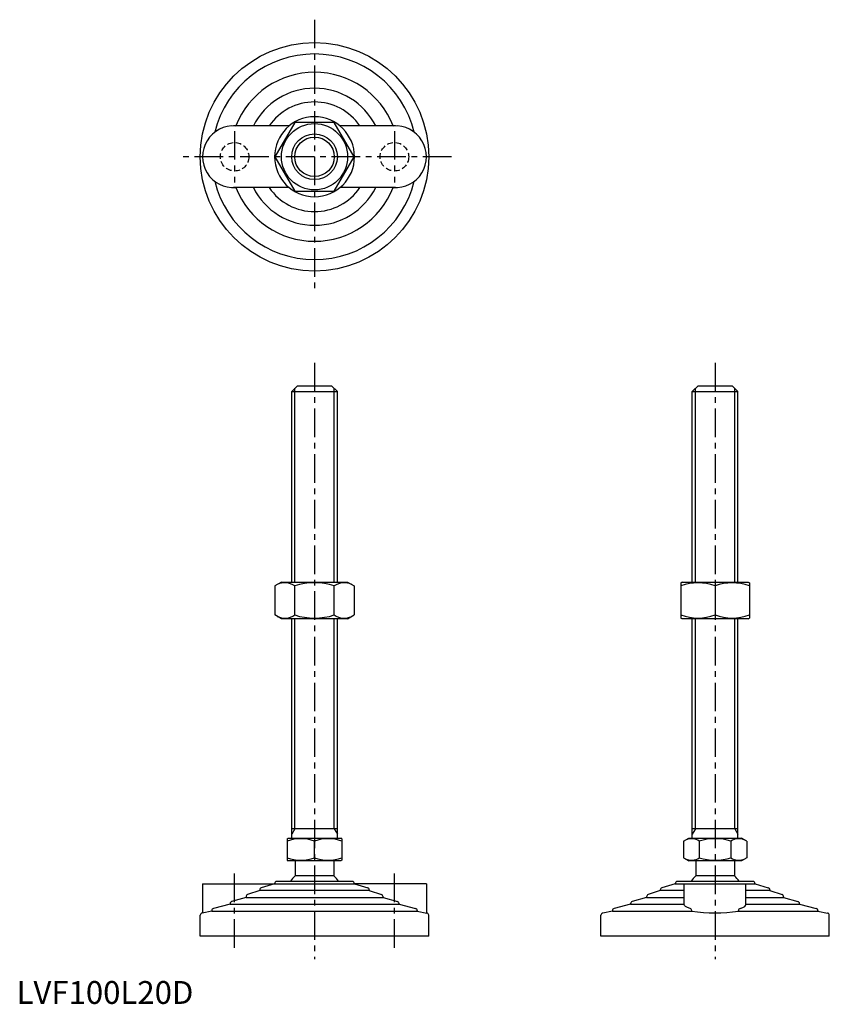
# Model space of a CAD drawing. Extents: x 1 to 356, y 0 to 431.
import ezdxf

# ---------------------------------------------------------------- set-up
doc = ezdxf.new("R2010")
doc.units = 0
doc.header["$LTSCALE"] = 10
doc.linetypes.add('CENTER', pattern=[2, 1.25, -0.25, 0.25, -0.25])
doc.linetypes.add('HIDDEN', pattern=[0.375, 0.25, -0.125])
doc.layers.get('0').update_dxf_attribs({"linetype": 'CONTINUOUS'})
for name, color, linetype in [('1', 1, 'CENTER'), ('2', 2, 'HIDDEN'), ('3', 3, 'CONTINUOUS')]:
    doc.layers.add(name, color=color, linetype=linetype)
doc.styles.add('STANDARD1', font='txt')

msp = doc.modelspace()

# ---------------------------------------------------------------- linework, layer by layer
for p, q in [((119.34, 384.3), (94.98, 384.3)), ((121.82, 385.8), (113.16, 370.8)), ((139.14, 385.8), (121.82, 385.8)), ((147.8, 370.8), (139.14, 385.8)), ((165.98, 384.3), (141.61, 384.3)), ((113.16, 370.8), (121.82, 355.8)), ((139.14, 355.8), (147.8, 370.8)), ((119.34, 357.3), (94.98, 357.3)), ((121.82, 355.8), (139.14, 355.8)), ((165.98, 357.3), (141.61, 357.3)), ((120.48, 268.1), (122.98, 270.6)), ((120.48, 268.1), (140.48, 268.1)), ((120.48, 184.6), (120.48, 268.1)), ((122.98, 270.6), (137.98, 270.6)), ((137.98, 270.6), (140.48, 268.1)), ((140.48, 184.6), (140.48, 268.1)), ((295.9, 268.1), (298.4, 270.6)), ((295.9, 184.6), (295.9, 268.1)), ((295.9, 268.1), (315.9, 268.1)), ((298.4, 270.6), (313.4, 270.6)), ((313.4, 270.6), (315.9, 268.1)), ((315.9, 184.6), (315.9, 268.1)), ((115.98, 184.6), (113.16, 182.98)), ((113.16, 182.98), (113.16, 170.23)), ((115.98, 184.6), (144.98, 184.6)), ((121.82, 170.23), (121.82, 182.98)), ((139.14, 170.23), (139.14, 182.98)), ((144.98, 184.6), (147.8, 182.98)), ((147.8, 182.98), (147.8, 170.23)), ((291.4, 184.6), (290.9, 184.32)), ((290.9, 184.32), (290.9, 168.89)), ((291.4, 184.6), (320.4, 184.6)), ((305.9, 182.98), (305.9, 170.23)), ((320.4, 184.6), (320.9, 184.32)), ((320.9, 184.32), (320.9, 168.89)), ((115.98, 168.6), (113.16, 170.23)), ((144.98, 168.6), (115.98, 168.6)), ((120.48, 72.6), (120.48, 168.6)), ((140.48, 72.6), (140.48, 168.6)), ((144.98, 168.6), (147.8, 170.23)), ((291.4, 168.6), (290.9, 168.89)), ((320.4, 168.6), (291.4, 168.6)), ((295.9, 72.6), (295.9, 168.6)), ((315.9, 72.6), (315.9, 168.6)), ((320.4, 168.6), (320.9, 168.89)), ((140.48, 76.6), (120.48, 76.6)), ((315.9, 76.6), (295.9, 76.6)), ((118.48, 72.32), (118.98, 72.6)), ((118.48, 72.32), (118.48, 62.89)), ((118.98, 72.6), (141.98, 72.6)), ((130.48, 63.97), (130.48, 71.24)), ((142.48, 72.32), (141.98, 72.6)), ((142.48, 72.32), (142.48, 62.89)), ((292.04, 71.24), (294.4, 72.6)), ((292.04, 71.24), (292.04, 63.97)), ((294.4, 72.6), (317.4, 72.6)), ((298.97, 71.24), (298.97, 63.97)), ((312.83, 71.24), (312.83, 63.97)), ((319.76, 71.24), (317.4, 72.6)), ((319.76, 71.24), (319.76, 63.97)), ((118.48, 62.89), (118.98, 62.6)), ((141.98, 62.6), (118.98, 62.6)), ((121.98, 62.6), (121.98, 56.1)), ((138.98, 62.6), (138.98, 56.1)), ((142.48, 62.89), (141.98, 62.6)), ((292.04, 63.97), (294.4, 62.6)), ((317.4, 62.6), (294.4, 62.6)), ((297.4, 62.6), (297.4, 56.1)), ((297.4, 62.6), (297.4, 56.1)), ((314.4, 62.6), (314.4, 56.1)), ((314.4, 62.6), (314.4, 56.1)), ((319.76, 63.97), (317.4, 62.6)), ((138.98, 56.1), (121.98, 56.1)), ((314.4, 56.1), (297.4, 56.1)), ((81.48, 52.6), (112.98, 52.6)), ((81.48, 52.6), (81.48, 39.8)), ((112.98, 52.6), (107.18, 50.82)), ((112.98, 52.6), (147.98, 52.6)), ((112.98, 52.6), (112.98, 52.6)), ((146.98, 53.6), (113.98, 53.6)), ((179.48, 52.6), (147.98, 52.6)), ((147.98, 52.6), (153.77, 50.82)), ((147.98, 52.6), (147.98, 52.6)), ((179.48, 52.6), (179.48, 39.8)), ((288.4, 52.6), (282.61, 50.82)), ((288.4, 52.6), (288.4, 52.6)), ((288.4, 52.6), (323.4, 52.6)), ((322.4, 53.6), (289.4, 53.6)), ((292.4, 43.48), (292.4, 52.6)), ((319.4, 43.48), (319.4, 52.6)), ((323.4, 52.6), (323.4, 52.6)), ((323.4, 52.6), (329.19, 50.82)), ((106.48, 49.6), (101.16, 47.83)), ((106.48, 49.87), (106.48, 49.6)), ((154.48, 49.6), (106.48, 49.6)), ((154.48, 49.87), (154.48, 49.6)), ((154.48, 49.6), (159.79, 47.83)), ((281.9, 49.6), (276.58, 47.83)), ((281.9, 49.87), (281.9, 49.6)), ((292.4, 49.6), (281.9, 49.6)), ((329.9, 49.6), (319.4, 49.6)), ((329.9, 49.87), (329.9, 49.6)), ((329.9, 49.6), (335.22, 47.83)), ((93.48, 43.6), (86.23, 41.79)), ((93.48, 43.85), (93.48, 43.6)), ((93.48, 43.6), (167.48, 43.6)), ((100.48, 46.6), (94.2, 44.81)), ((100.48, 46.88), (100.48, 46.6)), ((100.48, 46.6), (160.48, 46.6)), ((160.48, 46.88), (160.48, 46.6)), ((160.48, 46.6), (166.75, 44.81)), ((167.48, 43.85), (167.48, 43.6)), ((167.48, 43.6), (174.72, 41.79)), ((268.9, 43.6), (261.66, 41.79)), ((268.9, 43.85), (268.9, 43.6)), ((268.9, 43.6), (292.4, 43.6)), ((275.9, 46.6), (269.63, 44.81)), ((275.9, 46.88), (275.9, 46.6)), ((275.9, 46.6), (292.4, 46.6)), ((319.4, 46.6), (335.9, 46.6)), ((319.4, 43.6), (342.9, 43.6)), ((335.9, 46.88), (335.9, 46.6)), ((335.9, 46.6), (342.17, 44.81)), ((342.9, 43.85), (342.9, 43.6)), ((342.9, 43.6), (350.14, 41.79)), ((85.48, 40.6), (81.28, 39.77)), ((85.48, 40.82), (85.48, 40.6)), ((85.48, 40.6), (175.48, 40.6)), ((175.48, 40.82), (175.48, 40.6)), ((175.48, 40.6), (179.67, 39.77)), ((260.9, 40.6), (256.7, 39.77)), ((260.9, 40.82), (260.9, 40.6)), ((260.9, 40.6), (295.68, 40.6)), ((295.68, 40.6), (295.68, 40.82)), ((316.12, 40.6), (316.12, 40.82)), ((316.12, 40.6), (350.9, 40.6)), ((350.9, 40.82), (350.9, 40.6)), ((350.9, 40.6), (355.1, 39.77)), ((80.48, 29.6), (80.48, 38.79)), ((180.48, 29.6), (180.48, 38.79)), ((255.9, 29.6), (255.9, 38.79)), ((355.9, 29.6), (355.9, 38.79)), ((180.48, 29.6), (80.48, 29.6)), ((355.9, 29.6), (255.9, 29.6))]:
    msp.add_line(p, q)
at = {"flags": 128}
for points in [[(294.92, 41.79), (293.76, 42.19), (292.92, 42.64), (292.53, 43.04), (292.4, 43.48)], [(316.88, 41.79), (318.04, 42.19), (318.88, 42.64), (319.27, 43.04), (319.4, 43.48)]]:
    msp.add_lwpolyline(points, dxfattribs=at)
for radius in [50, 14.5, 10]:
    msp.add_circle((130.48, 370.8), radius)
for centre, radius, start, end in [((130.48, 370.8), 45, 13.783, 166.217), ((130.48, 370.8), 37, 21.3993, 158.6007), ((130.48, 370.8), 30, 26.7437, 153.2563), ((130.48, 370.8), 24, 34.2289, 145.7711), ((130.48, 370.8), 17.5, 0, 180), ((94.98, 370.8), 13.5, 85.6021, 274.3979), ((165.98, 370.8), 13.5, 265.6021, 94.3979), ((130.48, 370.8), 17.5, 180, 0), ((130.48, 370.8), 45, 193.783, 346.217), ((130.48, 370.8), 37, 201.3993, 338.6007), ((130.48, 370.8), 30, 206.7437, 333.2563), ((130.48, 370.8), 24, 214.2289, 325.7711), ((117.49, 176.65), 7.67, 124.3842, 124.3842), ((117.49, 176.56), 7.67, 235.6158, 235.6158), ((117.49, 176.65), 7.67, 55.6158, 115.6158), ((130.48, 155.66), 28.66, 72.412, 107.588), ((143.47, 176.65), 7.67, 55.6158, 55.6158), ((143.47, 176.56), 7.67, 304.3842, 304.3842), ((143.47, 176.65), 7.67, 64.3842, 124.3842), ((298.4, 162.65), 21.66, 69.7438, 110.2562), ((313.4, 162.65), 21.66, 69.7438, 110.2562), ((117.49, 176.56), 7.67, 244.3842, 304.3842), ((130.48, 197.55), 28.66, 252.412, 287.588), ((143.47, 176.56), 7.67, 235.6158, 295.6158), ((298.4, 190.56), 21.66, 249.7438, 290.2562), ((313.4, 190.56), 21.66, 249.7438, 290.2562), ((124.48, 54.99), 17.33, 69.7438, 110.2562), ((136.48, 54.99), 17.33, 69.7438, 110.2562), ((295.51, 66.18), 6.13, 55.6158, 115.6158), ((305.9, 49.39), 22.93, 72.412, 107.588), ((316.29, 66.18), 6.13, 64.3842, 124.3842), ((124.48, 80.22), 17.33, 249.7438, 290.2562), ((136.48, 80.22), 17.33, 249.7438, 290.2562), ((295.51, 69.03), 6.13, 244.3842, 304.3842), ((305.9, 85.82), 22.93, 252.412, 287.588), ((316.29, 69.03), 6.13, 235.6158, 295.6158), ((130.48, 47.28), 12.25, 133.8799, 148.888), ((130.48, 47.28), 12.25, 31.112, 46.1201), ((305.9, 47.28), 12.25, 133.8799, 148.888), ((305.9, 47.28), 12.25, 31.112, 46.1201), ((113.98, 52.6), 1, 90, 180), ((146.98, 52.6), 1, 0, 90), ((289.4, 52.6), 1, 90, 180), ((322.4, 52.6), 1, 0, 90), ((101.48, 46.88), 1, 108.4349, 180), ((107.48, 49.87), 1, 107.1027, 180), ((153.48, 49.87), 1, 0, 72.8973), ((159.48, 46.88), 1, 0, 71.5651), ((276.9, 46.88), 1, 108.4349, 180), ((282.9, 49.87), 1, 107.1027, 180), ((328.9, 49.87), 1, 0, 72.8973), ((334.9, 46.88), 1, 0, 71.5651), ((94.48, 43.85), 1, 105.9454, 180), ((166.48, 43.85), 1, 0, 74.0546), ((269.9, 43.85), 1, 105.9454, 180), ((341.9, 43.85), 1, 0, 74.0546), ((81.48, 38.79), 1, 101.3099, 180), ((86.48, 40.82), 1, 104.0362, 180), ((174.48, 40.82), 1, 0, 75.9638), ((179.48, 38.79), 1, 360, 78.6901), ((256.9, 38.79), 1, 101.3099, 180), ((261.9, 40.82), 1, 104.0362, 180), ((294.64, 40.79), 1.04, 1.7604, 74.4081), ((305.9, 110.42), 70.56, 261.6748, 278.3252), ((317.16, 40.79), 1.04, 105.5919, 178.2396), ((349.9, 40.82), 1, 0, 75.9638), ((354.9, 38.79), 1, 360, 78.6901)]:
    msp.add_arc(centre, radius, start, end)
at = {"layer": '1'}
for p, q in [((130.48, 430.8), (130.48, 310.8)), ((95.48, 382.05), (95.48, 359.55)), ((165.48, 382.05), (165.48, 359.55)), ((190.48, 370.8), (70.48, 370.8)), ((130.48, 280.6), (130.48, 19.6)), ((305.9, 280.6), (305.9, 19.6)), ((95.48, 24.6), (95.48, 57.6)), ((165.48, 24.6), (165.48, 57.6))]:
    msp.add_line(p, q, dxfattribs=at)
at = {"layer": '2'}
for centre in [(95.48, 370.8), (165.48, 370.8)]:
    msp.add_circle(centre, 6.25, dxfattribs=at)
at = {"layer": '3'}
for p, q in [((121.83, 184.6), (121.83, 269.46)), ((139.12, 184.6), (139.12, 269.46)), ((297.25, 184.6), (297.25, 269.46)), ((314.55, 184.6), (314.55, 269.46)), ((121.83, 76.6), (121.83, 168.6)), ((139.12, 76.6), (139.12, 168.6)), ((297.25, 76.6), (297.25, 168.6)), ((314.55, 76.6), (314.55, 168.6)), ((121.83, 76.6), (120.48, 74.26)), ((139.12, 76.6), (140.48, 74.26)), ((297.25, 76.6), (295.9, 74.26)), ((314.55, 76.6), (315.9, 74.26))]:
    msp.add_line(p, q, dxfattribs=at)
msp.add_circle((130.48, 370.8), 8.65, dxfattribs=at)

# ---------------------------------------------------------------- texts
at = {"color": 3, "style": 'STANDARD1'}
msp.add_text('LVF100L20D', height=10, dxfattribs=at).set_placement((0, 0))

doc.saveas('drawing.dxf')
